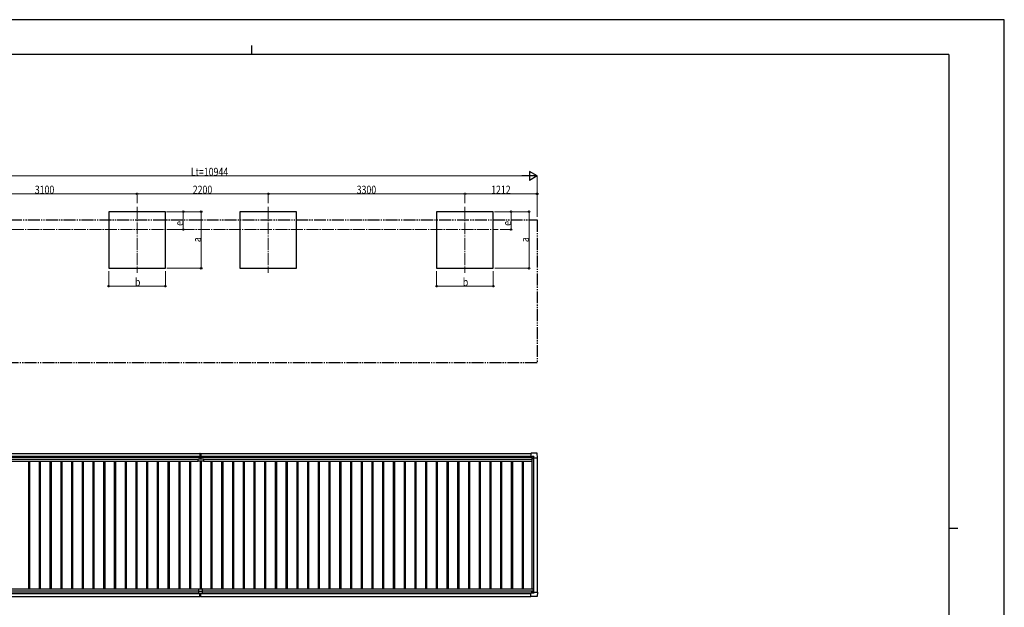
# Model space of a CAD drawing. Units: millimetres. Extents: x 0 to 25230, y 0 to 17820.
# Drawn here: x 8711 to 25230, y 7958 to 17820 of the extents above; entities that cross this region are included whole.
import ezdxf

# ---------------------------------------------------------------- set-up
doc = ezdxf.new("R2010")
doc.units = ezdxf.units.MM
doc.linetypes.add('YCENTER_1', pattern=[13, 10, -1, 1, -1])
doc.linetypes.add('YDIVIDE_1', pattern=[15, 10, -1, 1, -1, 1, -1])
for name, color, linetype, lineweight in [('YKK_12', 2, 'Continuous', 13), ('YKK_13', 4, 'Continuous', 30), ('YKK_A1', 4, 'Continuous', 30), ('YKK_D', 6, 'Continuous', 13), ('YKK_ZWAK', 7, 'Continuous', 30)]:
    doc.layers.add(name, color=color, linetype=linetype, lineweight=lineweight)
doc.styles.add('text-b', font='extslim2.shx', dxfattribs={"width": 0.8, "bigfont": 'extfont2.shx'})

msp = doc.modelspace()

# ---------------------------------------------------------------- linework, layer by layer
at = {"layer": 'YKK_12', "linetype": 'YCENTER_1', "ltscale": 20}
for p, q in [((10681, 14679), (10681, 13572)), ((12881, 14679), (12881, 13572)), ((16181, 14679), (16181, 13572)), ((7022, 14298), (16739, 14298))]:
    msp.add_line(p, q, dxfattribs=at)
at = {"layer": 'YKK_13'}
for p, q in [((11704, 10411), (11704, 10448)), ((11704, 10448), (11795, 10448)), ((11794, 10410), (11705, 10410)), ((11733, 10542), (11741, 10543)), ((11733, 10542), (11733, 10459)), ((11734, 10458), (11741, 10458)), ((11740, 10448), (11740, 10458)), ((11740, 10458), (11740, 10458)), ((11741, 10458), (11741, 10543)), ((11741, 10543), (11748, 10542)), ((11741, 10458), (11747, 10458)), ((11742, 10448), (11742, 10458)), ((11742, 10458), (11742, 10458)), ((11748, 10542), (11748, 10459)), ((11795, 10448), (11795, 10411)), ((17290, 10543), (17289, 10542)), ((17289, 10542), (17289, 10484)), ((17290, 10484), (17289, 10484)), ((17289, 10484), (17289, 10484)), ((17392, 10543), (17290, 10543)), ((17290, 10543), (17290, 10543)), ((17305, 10484), (17290, 10484)), ((17306, 10486), (17305, 10485)), ((17305, 10485), (17305, 10456)), ((17306, 10455), (17335, 10455)), ((17337, 10487), (17307, 10487)), ((17311, 10466), (17310, 10466)), ((17310, 10466), (17310, 10465)), ((17310, 10465), (17311, 10465)), ((17313, 10468), (17312, 10468)), ((17312, 10468), (17312, 10467)), ((17312, 10464), (17312, 10463)), ((17312, 10463), (17313, 10463)), ((17313, 10467), (17313, 10468)), ((17313, 10463), (17313, 10464)), ((17315, 10466), (17314, 10466)), ((17314, 10465), (17315, 10465)), ((17315, 10465), (17315, 10466)), ((17335, 10455), (17337, 10455)), ((17337, 10455), (17338, 10456)), ((17338, 10469), (17338, 10486)), ((17338, 10469), (17338, 10456)), ((17338, 10469), (17396, 10469)), ((17397, 10470), (17393, 10542)), ((17396, 10469), (17397, 10470)), ((17397, 10470), (17397, 10470)), ((11711, 8266), (11711, 8198)), ((11713, 8268), (11769, 8268)), ((11771, 8266), (11771, 8198)), ((11711, 8228), (11771, 8228)), ((11711, 8198), (11771, 8198)), ((11733, 8138), (11733, 8198)), ((11733, 8137), (11733, 8138)), ((11741, 8136), (11733, 8137)), ((11741, 8198), (11741, 8137)), ((11748, 8137), (11741, 8136)), ((11741, 8137), (11741, 8136)), ((11748, 8138), (11748, 8198)), ((11748, 8138), (11748, 8137)), ((17290, 8197), (17289, 8197)), ((17289, 8139), (17289, 8197)), ((17289, 8197), (17289, 8197)), ((17290, 8138), (17289, 8139)), ((17305, 8197), (17290, 8197)), ((17392, 8138), (17290, 8138)), ((17290, 8138), (17290, 8138)), ((17305, 8196), (17305, 8225)), ((17306, 8195), (17305, 8196)), ((17306, 8226), (17335, 8226)), ((17337, 8194), (17307, 8194)), ((17310, 8215), (17310, 8216)), ((17310, 8216), (17311, 8216)), ((17311, 8215), (17310, 8215)), ((17312, 8218), (17313, 8218)), ((17312, 8217), (17312, 8218)), ((17312, 8213), (17312, 8214)), ((17313, 8213), (17312, 8213)), ((17313, 8218), (17313, 8217)), ((17313, 8214), (17313, 8213)), ((17314, 8216), (17315, 8216)), ((17315, 8215), (17314, 8215)), ((17315, 8216), (17315, 8215)), ((17335, 8226), (17337, 8226)), ((17337, 8226), (17338, 8225)), ((17338, 8212), (17338, 8225)), ((17338, 8212), (17396, 8212)), ((17338, 8212), (17338, 8195)), ((17397, 8211), (17393, 8139)), ((17396, 8212), (17397, 8211)), ((17397, 8211), (17397, 8211))]:
    msp.add_line(p, q, dxfattribs=at)
for centre in [(17313, 10465), (17313, 8216)]:
    msp.add_circle(centre, 5.3, dxfattribs=at)
for centre, radius, start, end in [((11705, 10411), 1, 180, 270), ((11734, 10459), 1, 180, 270), ((11747, 10459), 1, 270, 0), ((11794, 10411), 1, 270, 0), ((17290, 10484), 0.5, 266.5, 270), ((17306, 10456), 0.5, 180, 225), ((17306, 10456), 0.5, 225, 270), ((17311, 10467), 0.96, 270, 0), ((17311, 10464), 0.96, 0, 90), ((17314, 10467), 0.96, 180, 270), ((17314, 10464), 0.96, 90, 180), ((17392, 10542), 0.5, 3.5, 90), ((11713, 8266), 2, 90, 180), ((11769, 8266), 2, 0, 90), ((17290, 8197), 0.5, 90, 93.5), ((17306, 8225), 0.5, 135, 180), ((17306, 8225), 0.5, 90, 135), ((17311, 8217), 0.96, 270, 0), ((17311, 8214), 0.96, 0, 90), ((17314, 8217), 0.96, 180, 270), ((17314, 8214), 0.96, 90, 180), ((17392, 8139), 0.5, 270, 356.5)]:
    msp.add_arc(centre, radius, start, end, dxfattribs=at)
at = {"layer": 'YKK_13', "extrusion": (0, 0, -1)}
for centre, major_axis, ratio, start_param, end_param in [((17290, 10484), (-0.368, -0.347), 0.974973, 5.454606, 7.025402), ((17307, 10486), (0, 1), 0.998135, 5.497787, 6.283185), ((17337, 10486), (0.71, 0.71), 0.99628, 5.499651, 7.06672)]:
    msp.add_ellipse(centre, major_axis=major_axis, ratio=ratio, start_param=start_param, end_param=end_param, dxfattribs=at)
at = {"layer": 'YKK_13'}
for centre, major_axis, ratio, start_param, end_param in [((17290, 8197), (-0.368, 0.347), 0.974973, 5.454606, 7.025402), ((17307, 8195), (0, -1), 0.998135, 5.497787, 6.283185), ((17337, 8195), (0.71, -0.71), 0.99628, 5.499651, 7.06672)]:
    msp.add_ellipse(centre, major_axis=major_axis, ratio=ratio, start_param=start_param, end_param=end_param, dxfattribs=at)
at = {"layer": 'YKK_A1'}
for p, q in [((11156, 14598), (10206, 14598)), ((10206, 14598), (10206, 13648)), ((11156, 13648), (11156, 14598)), ((13356, 14598), (12406, 14598)), ((12406, 14598), (12406, 13648)), ((13356, 13648), (13356, 14598)), ((16656, 14598), (15706, 14598)), ((15706, 14598), (15706, 13648)), ((16656, 13648), (16656, 14598)), ((10206, 13648), (11156, 13648)), ((12406, 13648), (13356, 13648)), ((15706, 13648), (16656, 13648)), ((6537, 10482), (11733, 10482)), ((6553, 10540), (11733, 10540)), ((11748, 10540), (17289, 10540)), ((11748, 10482), (17305, 10482)), ((6553, 8140), (11733, 8140)), ((11748, 8140), (17289, 8140))]:
    msp.add_line(p, q, dxfattribs=at)
at = {"layer": 'YKK_A1', "linetype": 'YDIVIDE_1', "ltscale": 20}
for p, q in [((6449, 14460), (17393, 14460)), ((17393, 14460), (17393, 12060)), ((17393, 12060), (6449, 12060))]:
    msp.add_line(p, q, dxfattribs=at)
at = {"layer": 'YKK_A1', "ltscale": 2}
for p, q in [((6537, 10480), (11733, 10480)), ((6553, 10494), (11733, 10494)), ((6555, 10447), (11704, 10447)), ((6555, 10412), (11704, 10412)), ((8859, 10412), (8859, 8268)), ((8877, 10412), (8877, 8268)), ((9039, 10412), (9039, 8268)), ((9057, 10412), (9057, 8268)), ((9219, 10412), (9219, 8268)), ((9237, 10412), (9237, 8268)), ((9399, 10412), (9399, 8268)), ((9417, 10412), (9417, 8268)), ((9579, 10412), (9579, 8268)), ((9597, 10412), (9597, 8268)), ((9759, 10412), (9759, 8268)), ((9777, 10412), (9777, 8268)), ((9939, 10412), (9939, 8268)), ((9957, 10412), (9957, 8268)), ((10119, 10412), (10119, 8268)), ((10137, 10412), (10137, 8268)), ((10299, 10412), (10299, 8268)), ((10317, 10412), (10317, 8268)), ((10479, 10412), (10479, 8268)), ((10497, 10412), (10497, 8268)), ((10659, 10412), (10659, 8268)), ((10677, 10412), (10677, 8268)), ((10839, 10412), (10839, 8268)), ((10857, 10412), (10857, 8268)), ((11019, 10412), (11019, 8268)), ((11037, 10412), (11037, 8268)), ((11199, 10412), (11199, 8268)), ((11217, 10412), (11217, 8268)), ((11379, 10412), (11379, 8268)), ((11397, 10412), (11397, 8268)), ((11559, 10412), (11559, 8268)), ((11577, 10412), (11577, 8268)), ((11739, 10410), (11739, 8268)), ((11748, 10494), (17289, 10494)), ((11748, 10480), (17305, 10480)), ((11757, 10410), (11757, 8268)), ((11795, 10447), (17304, 10447)), ((11795, 10412), (17304, 10412)), ((11919, 10412), (11919, 8268)), ((11937, 10412), (11937, 8268)), ((12099, 10412), (12099, 8268)), ((12117, 10412), (12117, 8268)), ((12279, 10412), (12279, 8268)), ((12297, 10412), (12297, 8268)), ((12459, 10412), (12459, 8268)), ((12477, 10412), (12477, 8268)), ((12639, 10412), (12639, 8268)), ((12657, 10412), (12657, 8268)), ((12819, 10412), (12819, 8268)), ((12837, 10412), (12837, 8268)), ((12999, 10412), (12999, 8268)), ((13017, 10412), (13017, 8268)), ((13179, 10412), (13179, 8268)), ((13197, 10412), (13197, 8268)), ((13359, 10412), (13359, 8268)), ((13377, 10412), (13377, 8268)), ((13539, 10412), (13539, 8268)), ((13557, 10412), (13557, 8268)), ((13719, 10412), (13719, 8268)), ((13737, 10412), (13737, 8268)), ((13899, 10412), (13899, 8268)), ((13917, 10412), (13917, 8268)), ((14079, 10412), (14079, 8268)), ((14097, 10412), (14097, 8268)), ((14259, 10412), (14259, 8268)), ((14277, 10412), (14277, 8268)), ((14439, 10412), (14439, 8268)), ((14457, 10412), (14457, 8268)), ((14619, 10412), (14619, 8268)), ((14637, 10412), (14637, 8268)), ((14799, 10412), (14799, 8268)), ((14817, 10412), (14817, 8268)), ((14979, 10412), (14979, 8268)), ((14997, 10412), (14997, 8268)), ((15159, 10412), (15159, 8268)), ((15177, 10412), (15177, 8268)), ((15339, 10412), (15339, 8268)), ((15357, 10412), (15357, 8268)), ((15519, 10412), (15519, 8268)), ((15537, 10412), (15537, 8268)), ((15699, 10412), (15699, 8268)), ((15717, 10412), (15717, 8268)), ((15879, 10412), (15879, 8268)), ((15897, 10412), (15897, 8268)), ((16059, 10412), (16059, 8268)), ((16077, 10412), (16077, 8268)), ((16239, 10412), (16239, 8268)), ((16257, 10412), (16257, 8268)), ((16419, 10412), (16419, 8268)), ((16437, 10412), (16437, 8268)), ((16599, 10412), (16599, 8268)), ((16617, 10412), (16617, 8268)), ((16779, 10412), (16779, 8268)), ((16797, 10412), (16797, 8268)), ((16959, 10412), (16959, 8268)), ((16977, 10412), (16977, 8268)), ((17139, 10412), (17139, 8268)), ((17157, 10412), (17157, 8268)), ((17304, 10447), (17304, 10412)), ((17304, 10425), (17306, 10425)), ((17306, 10455), (17306, 8268)), ((17333, 10455), (17333, 8226)), ((17393, 10469), (17393, 8212)), ((6516, 8268), (11713, 8268)), ((11769, 8268), (17326, 8268)), ((17326, 8268), (17326, 8226)), ((6516, 8233), (11711, 8233)), ((6537, 8201), (11711, 8201)), ((6553, 8188), (11733, 8188)), ((11748, 8188), (17289, 8188)), ((11771, 8233), (17326, 8233)), ((11771, 8201), (17305, 8201))]:
    msp.add_line(p, q, dxfattribs=at)
at = {"layer": 'YKK_D'}
for p, q in [((6599, 15198), (17243, 15198)), ((17393, 14510), (17393, 15199)), ((7581, 14898), (10681, 14898)), ((10681, 14739), (10681, 14899)), ((10681, 14739), (10681, 14899)), ((10681, 14898), (12881, 14898)), ((12881, 14739), (12881, 14899)), ((12881, 14739), (12881, 14899)), ((12881, 14898), (16181, 14898)), ((16181, 14739), (16181, 14899)), ((16181, 14739), (16181, 14899)), ((16181, 14898), (17393, 14898)), ((17393, 14510), (17393, 14899)), ((11177, 14598), (11757, 14598)), ((11177, 14598), (11457, 14598)), ((11456, 14298), (11456, 14598)), ((11756, 13648), (11756, 14598)), ((16677, 14598), (17257, 14598)), ((16677, 14598), (16957, 14598)), ((16956, 14298), (16956, 14598)), ((17256, 13648), (17256, 14598)), ((11270, 14298), (11457, 14298)), ((16770, 14298), (16957, 14298)), ((10206, 13601), (10206, 13347)), ((11156, 13599), (11156, 13347)), ((11182, 13648), (11757, 13648)), ((15706, 13601), (15706, 13347)), ((16656, 13599), (16656, 13347)), ((16682, 13648), (17257, 13648)), ((10206, 13348), (11156, 13348)), ((15706, 13348), (16656, 13348))]:
    msp.add_line(p, q, dxfattribs=at)
at = {"layer": 'YKK_D', "lineweight": -2}
for p, q in [((17393, 15198), (17133, 15198)), ((17393, 15198), (17263, 15273)), ((17263, 15273), (17263, 15123)), ((17393, 15198), (17263, 15123))]:
    msp.add_line(p, q, dxfattribs=at)
at = {"layer": 'YKK_D', "linetype": 'ByBlock', "lineweight": -2}
for centre in [(10681, 14898), (10681, 14898), (12881, 14898), (12881, 14898), (16181, 14898), (16181, 14898), (17393, 14898), (11456, 14598), (11756, 14598), (16956, 14598), (17256, 14598), (11456, 14298), (16956, 14298), (11756, 13648), (17256, 13648), (10206, 13348), (11156, 13348), (15706, 13348), (16656, 13348)]:
    msp.add_circle(centre, 12.8, dxfattribs=at)
at = {"layer": 'YKK_ZWAK'}
for p, q in [((25230, 17820), (0, 17820)), ((25230, 0), (25230, 17820)), ((12600, 17385), (12600, 17235)), ((24300, 17235), (900, 17235)), ((24300, 17235), (24300, 1335)), ((24300, 9285), (24450, 9285))]:
    msp.add_line(p, q, dxfattribs=at)

# ---------------------------------------------------------------- texts
at = {"layer": 'YKK_D', "style": 'text-b', "width": 0.8}
for s, p in [('Lt=10944', (11583, 15199)), ('3100', (8965, 14899)), ('2200', (11615, 14899)), ('3300', (14365, 14899)), ('1212', (16621, 14899)), ('b', (10645, 13349)), ('b', (16145, 13349))]:
    msp.add_text(s, height=135, dxfattribs=at).set_placement(p)
for s, p in [('e', (11455, 14360)), ('e', (16955, 14360)), ('a', (11755, 14087)), ('a', (17255, 14087))]:
    msp.add_text(s, height=135, rotation=90, dxfattribs=at).set_placement(p)

doc.saveas('drawing.dxf')
